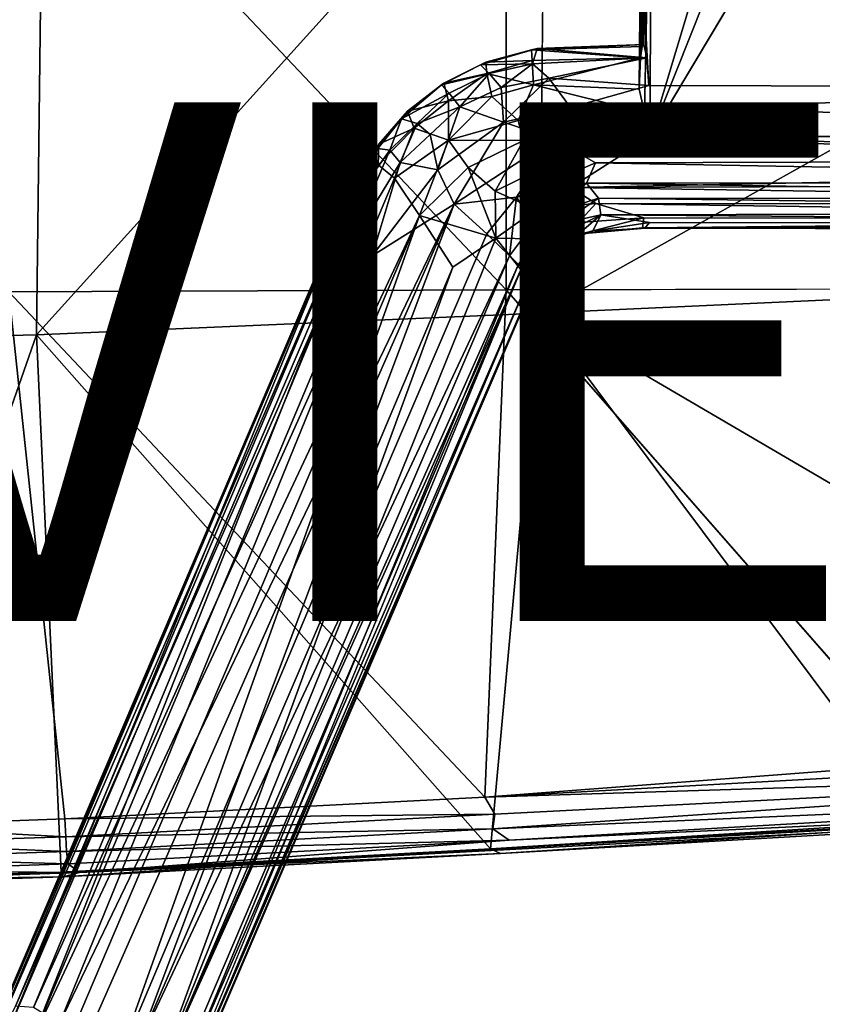
# Model space of a CAD drawing. Units: inches. Extents: x -10.4 to 10.5, y -10.9 to 10.9.
# Drawn here: x -3.3 to -0.2, y -9 to -5.2 of the extents above; entities that cross this region are included whole.
import ezdxf

# ---------------------------------------------------------------- set-up
doc = ezdxf.new("R2010")
doc.units = ezdxf.units.IN
doc.header["$MEASUREMENT"] = 0
for name, color, linetype in [('SEAT-ARM', 5, 'Continuous'), ('SEAT-BASEMETAL', 5, 'Continuous'), ('SEAT-SHELL', 5, 'Continuous'), ('SEAT-VIEW', 7, 'Continuous')]:
    doc.layers.add(name, color=color, linetype=linetype)
doc.styles.get("Standard").update_dxf_attribs({"font": 'arial.ttf'})

msp = doc.modelspace()

# ---------------------------------------------------------------- linework, layer by layer
at = {"layer": 'SEAT-ARM'}
for points in [[(-1.3071, -5.3513, 16.8814), (-1.5078, -5.3548, 17.0196), (-1.2882, -5.2926, 17.0305)], [(-1.5078, -5.3548, 17.0196), (-1.4871, -5.3443, 17.1248), (-1.2882, -5.2926, 17.0305)], [(-1.2882, -5.2926, 17.0305), (-1.4871, -5.3443, 17.1248), (-1.3104, -5.2978, 17.1349)], [(-1.4871, -5.3443, 17.1248), (-1.3083, -5.3382, 17.2141), (-1.3104, -5.2978, 17.1349)], [(-0.8776, -5.2771, 17.0753), (-1.3104, -5.2978, 17.1349), (-0.8843, -5.2848, 17.1698)], [(-1.2882, -5.2926, 17.0305), (-1.3104, -5.2978, 17.1349), (-0.8776, -5.2771, 17.0753)], [(-0.8843, -5.2848, 17.1698), (-1.3104, -5.2978, 17.1349), (-0.8903, -5.3283, 17.2545)], [(-0.8903, -5.3283, 17.2545), (-1.3104, -5.2978, 17.1349), (-1.3083, -5.3382, 17.2141)], [(-1.3071, -5.3513, 16.8814), (-1.2882, -5.2926, 17.0305), (-0.8655, -5.3281, 16.906)], [(-0.8655, -5.3281, 16.906), (-1.2882, -5.2926, 17.0305), (-0.8776, -5.2771, 17.0753)], [(-1.648, -5.4253, 17.1199), (-1.4832, -5.3887, 17.2073), (-1.4871, -5.3443, 17.1248)], [(-1.5078, -5.3548, 17.0196), (-1.648, -5.4253, 17.1199), (-1.4871, -5.3443, 17.1248)], [(-1.4737, -5.3888, 16.8992), (-1.5078, -5.3548, 17.0196), (-1.3071, -5.3513, 16.8814)], [(-1.3083, -5.3382, 17.2141), (-1.4871, -5.3443, 17.1248), (-1.4832, -5.3887, 17.2073)], [(-1.4832, -5.3887, 17.2073), (-1.3032, -5.4319, 17.3051), (-1.3083, -5.3382, 17.2141)], [(-1.3071, -5.3513, 16.8814), (-1.4281, -5.4428, 16.8109), (-1.4737, -5.3888, 16.8992)], [(-1.3071, -5.3513, 16.8814), (-1.2437, -5.4065, 16.8049), (-1.4281, -5.4428, 16.8109)], [(-0.8903, -5.3283, 17.2545), (-1.3083, -5.3382, 17.2141), (-1.3032, -5.4319, 17.3051)], [(-1.3071, -5.3513, 16.8814), (-0.8655, -5.3281, 16.906), (-1.2437, -5.4065, 16.8049)], [(-0.8903, -5.3283, 17.2545), (-1.3032, -5.4319, 17.3051), (-0.8957, -5.4486, 17.3547)], [(-1.2437, -5.4065, 16.8049), (-0.8655, -5.3281, 16.906), (-0.8576, -5.435, 16.7929)], [(-1.4737, -5.3888, 16.8992), (-1.6574, -5.4327, 17.02), (-1.5078, -5.3548, 17.0196)], [(-1.6574, -5.4327, 17.02), (-1.648, -5.4253, 17.1199), (-1.5078, -5.3548, 17.0196)], [(-1.6275, -5.465, 16.9004), (-1.6574, -5.4327, 17.02), (-1.4737, -5.3888, 16.8992)], [(-1.4832, -5.3887, 17.2073), (-1.648, -5.4253, 17.1199), (-1.6307, -5.4941, 17.2355)], [(-1.6307, -5.4941, 17.2355), (-1.4641, -5.4777, 17.2972), (-1.4832, -5.3887, 17.2073)], [(-1.4737, -5.3888, 16.8992), (-1.5875, -5.5169, 16.8143), (-1.6275, -5.465, 16.9004)], [(-1.5875, -5.5169, 16.8143), (-1.4737, -5.3888, 16.8992), (-1.4281, -5.4428, 16.8109)], [(-1.3032, -5.4319, 17.3051), (-1.4832, -5.3887, 17.2073), (-1.4641, -5.4777, 17.2972)], [(-1.6574, -5.4327, 17.02), (-1.7886, -5.5333, 17.1204), (-1.648, -5.4253, 17.1199)], [(-1.7886, -5.5333, 17.1204), (-1.6307, -5.4941, 17.2355), (-1.648, -5.4253, 17.1199)], [(-1.2437, -5.4065, 16.8049), (-1.4182, -5.5765, 16.734), (-1.4281, -5.4428, 16.8109)], [(-1.4182, -5.5765, 16.734), (-1.2437, -5.4065, 16.8049), (-1.1597, -5.5195, 16.7349)], [(-0.8576, -5.435, 16.7929), (-1.1597, -5.5195, 16.7349), (-1.2437, -5.4065, 16.8049)], [(-1.8124, -5.5631, 16.9984), (-1.7886, -5.5333, 17.1204), (-1.6574, -5.4327, 17.02)], [(-1.6275, -5.465, 16.9004), (-1.8124, -5.5631, 16.9984), (-1.6574, -5.4327, 17.02)], [(-1.8124, -5.5631, 16.9984), (-1.6275, -5.465, 16.9004), (-1.7519, -5.581, 16.8712)], [(-1.7519, -5.581, 16.8712), (-1.6275, -5.465, 16.9004), (-1.5875, -5.5169, 16.8143)], [(-1.4281, -5.4428, 16.8109), (-1.4182, -5.5765, 16.734), (-1.5875, -5.5169, 16.8143)], [(-1.4641, -5.4777, 17.2972), (-1.3625, -5.5702, 17.3672), (-1.3032, -5.4319, 17.3051)], [(-0.8747, -5.5392, 17.3995), (-1.3032, -5.4319, 17.3051), (-1.3625, -5.5702, 17.3672)], [(-0.8957, -5.4486, 17.3547), (-1.3032, -5.4319, 17.3051), (-0.8747, -5.5392, 17.3995)], [(2.9132, -5.4449, 17.0516), (-1.1597, -5.5195, 16.7349), (-0.8576, -5.435, 16.7929)], [(3.1488, -5.5996, 17.0161), (-1.1597, -5.5195, 16.7349), (2.9132, -5.4449, 17.0516)], [(-1.6307, -5.4941, 17.2355), (-1.7886, -5.5333, 17.1204), (-1.7628, -5.5997, 17.2344)], [(-1.7628, -5.5997, 17.2344), (-1.6311, -5.6455, 17.3344), (-1.6307, -5.4941, 17.2355)], [(-1.6311, -5.6455, 17.3344), (-1.3625, -5.5702, 17.3672), (-1.4641, -5.4777, 17.2972)], [(-1.4641, -5.4777, 17.2972), (-1.6307, -5.4941, 17.2355), (-1.6311, -5.6455, 17.3344)], [(-1.8124, -5.5631, 16.9984), (-1.8997, -5.6607, 17.1268), (-1.7886, -5.5333, 17.1204)], [(-1.8997, -5.6607, 17.1268), (-1.7628, -5.5997, 17.2344), (-1.7886, -5.5333, 17.1204)], [(-1.7012, -5.624, 16.8043), (-1.7519, -5.581, 16.8712), (-1.5875, -5.5169, 16.8143)], [(-1.5875, -5.5169, 16.8143), (-1.6721, -5.7599, 16.7415), (-1.7012, -5.624, 16.8043)], [(-1.6721, -5.7599, 16.7415), (-1.5875, -5.5169, 16.8143), (-1.4182, -5.5765, 16.734)], [(-1.1597, -5.5195, 16.7349), (-1.2239, -5.6411, 16.7036), (-1.4182, -5.5765, 16.734)], [(-0.8747, -5.5392, 17.3995), (-1.3625, -5.5702, 17.3672), (-1.3414, -5.6464, 17.3913)], [(-0.8747, -5.5392, 17.3995), (-1.3414, -5.6464, 17.3913), (-0.8531, -5.6333, 17.4236)], [(3.1488, -5.5996, 17.0161), (-1.2239, -5.6411, 16.7036), (-1.1597, -5.5195, 16.7349)], [(-1.9035, -5.6772, 16.9916), (-1.8997, -5.6607, 17.1268), (-1.8124, -5.5631, 16.9984)], [(-1.8568, -5.6838, 16.8896), (-1.9035, -5.6772, 16.9916), (-1.8124, -5.5631, 16.9984)], [(-1.8124, -5.5631, 16.9984), (-1.7519, -5.581, 16.8712), (-1.8568, -5.6838, 16.8896)], [(-1.4182, -5.5765, 16.734), (-1.6088, -5.8919, 16.7126), (-1.6721, -5.7599, 16.7415)], [(-1.3414, -5.6464, 17.3913), (-1.3625, -5.5702, 17.3672), (-1.6311, -5.6455, 17.3344)], [(-1.6088, -5.8919, 16.7126), (-1.4182, -5.5765, 16.734), (-1.2239, -5.6411, 16.7036)], [(-1.7628, -5.5997, 17.2344), (-1.8997, -5.6607, 17.1268), (-1.9017, -5.7408, 17.2163)], [(-1.7628, -5.5997, 17.2344), (-1.9017, -5.7408, 17.2163), (-1.8386, -5.7922, 17.3025)], [(-1.7519, -5.581, 16.8712), (-1.8171, -5.7312, 16.8217), (-1.8568, -5.6838, 16.8896)], [(-1.8386, -5.7922, 17.3025), (-1.6311, -5.6455, 17.3344), (-1.7628, -5.5997, 17.2344)], [(-1.8171, -5.7312, 16.8217), (-1.7519, -5.581, 16.8712), (-1.7012, -5.624, 16.8043)], [(3.0805, -5.7202, 16.9985), (-1.2239, -5.6411, 16.7036), (3.1488, -5.5996, 17.0161)], [(-1.7426, -5.9364, 17.4033), (-1.6311, -5.6455, 17.3344), (-1.8386, -5.7922, 17.3025)], [(-1.7012, -5.624, 16.8043), (-1.6721, -5.7599, 16.7415), (-1.8171, -5.7312, 16.8217)], [(-1.5551, -5.7512, 17.3907), (-1.6311, -5.6455, 17.3344), (-1.7426, -5.9364, 17.4033)], [(-1.3414, -5.6464, 17.3913), (-1.6311, -5.6455, 17.3344), (-1.5551, -5.7512, 17.3907)], [(-1.3687, -5.8652, 16.7033), (-1.6088, -5.8919, 16.7126), (-1.2239, -5.6411, 16.7036)], [(-1.4511, -5.8425, 17.3853), (-1.3414, -5.6464, 17.3913), (-1.5551, -5.7512, 17.3907)], [(-1.2836, -5.7597, 17.387), (-1.3414, -5.6464, 17.3913), (-1.4511, -5.8425, 17.3853)], [(-1.3687, -5.8652, 16.7033), (-1.2239, -5.6411, 16.7036), (-1.064, -5.7326, 16.7063)], [(-1.2836, -5.7597, 17.387), (-0.8531, -5.6333, 17.4236), (-1.3414, -5.6464, 17.3913)], [(-1.2836, -5.7597, 17.387), (-1.1588, -5.8279, 17.37), (-0.8531, -5.6333, 17.4236)], [(-1.2239, -5.6411, 16.7036), (3.0805, -5.7202, 16.9985), (-1.064, -5.7326, 16.7063)], [(3.1763, -5.7409, 17.702), (-0.8531, -5.6333, 17.4236), (-1.1588, -5.8279, 17.37)], [(2.8206, -5.6227, 17.6831), (-0.8531, -5.6333, 17.4236), (3.1763, -5.7409, 17.702)], [(-2.0756, -6.0117, 17.0624), (-1.8997, -5.6607, 17.1268), (-1.9035, -5.6772, 16.9916)], [(-2.0537, -5.9717, 17.1678), (-1.8997, -5.6607, 17.1268), (-2.0756, -6.0117, 17.0624)], [(-1.9035, -5.6772, 16.9916), (-1.9685, -5.8411, 16.9331), (-2.0756, -6.0117, 17.0624)], [(-2.0537, -5.9717, 17.1678), (-1.9017, -5.7408, 17.2163), (-1.8997, -5.6607, 17.1268)], [(-1.8171, -5.7312, 16.8217), (-2.0177, -6.0625, 16.8862), (-1.8568, -5.6838, 16.8896)], [(-1.8568, -5.6838, 16.8896), (-2.0177, -6.0625, 16.8862), (-1.9685, -5.8411, 16.9331)], [(-1.9035, -5.6772, 16.9916), (-1.8568, -5.6838, 16.8896), (-1.9685, -5.8411, 16.9331)], [(-2.0177, -6.0625, 16.8862), (-1.8171, -5.7312, 16.8217), (-1.9251, -6.0918, 16.8068)], [(-1.9251, -6.0918, 16.8068), (-1.8171, -5.7312, 16.8217), (-1.6721, -5.7599, 16.7415)], [(3.1088, -5.8106, 17.0293), (-1.064, -5.7326, 16.7063), (3.0805, -5.7202, 16.9985)], [(-2.0537, -5.9717, 17.1678), (-3.3349, -9.0967, 17.6065), (-1.9017, -5.7408, 17.2163)], [(-1.9017, -5.7408, 17.2163), (-3.3349, -9.0967, 17.6065), (-3.2414, -9.1272, 17.6967)], [(-1.9017, -5.7408, 17.2163), (-3.2414, -9.1272, 17.6967), (-1.8386, -5.7922, 17.3025)], [(-1.9251, -6.0918, 16.8068), (-1.6721, -5.7599, 16.7415), (-1.6088, -5.8919, 16.7126)], [(-1.448, -6.0241, 17.3582), (-1.5551, -5.7512, 17.3907), (-1.7426, -5.9364, 17.4033)], [(-1.4511, -5.8425, 17.3853), (-1.5551, -5.7512, 17.3907), (-1.448, -6.0241, 17.3582)], [(-1.4511, -5.8425, 17.3853), (-1.2924, -5.913, 17.3488), (-1.2836, -5.7597, 17.387)], [(-1.0981, -5.8117, 16.731), (-1.3687, -5.8652, 16.7033), (-1.064, -5.7326, 16.7063)], [(-1.1588, -5.8279, 17.37), (-1.2836, -5.7597, 17.387), (-1.2924, -5.913, 17.3488)], [(3.1763, -5.7409, 17.702), (-1.1588, -5.8279, 17.37), (2.8468, -5.8136, 17.6557)], [(-1.064, -5.7326, 16.7063), (3.1088, -5.8106, 17.0293), (-1.0981, -5.8117, 16.731)], [(-1.8386, -5.7922, 17.3025), (-3.2414, -9.1272, 17.6967), (-1.7426, -5.9364, 17.4033)], [(-3.4809, -9.3314, 17.3958), (-1.9685, -5.8411, 16.9331), (-3.3009, -8.985, 17.258)], [(-1.9685, -5.8411, 16.9331), (-3.4809, -9.3314, 17.3958), (-2.0756, -6.0117, 17.0624)], [(-2.0177, -6.0625, 16.8862), (-3.3009, -8.985, 17.258), (-1.9685, -5.8411, 16.9331)], [(-1.4511, -5.8425, 17.3853), (-1.448, -6.0241, 17.3582), (-1.2924, -5.913, 17.3488)], [(-1.3034, -5.9685, 16.7613), (-1.3687, -5.8652, 16.7033), (-1.0981, -5.8117, 16.731)], [(-1.0981, -5.8117, 16.731), (-1.2116, -5.9205, 16.7681), (-1.3034, -5.9685, 16.7613)], [(-1.2924, -5.913, 17.3488), (-1.1658, -5.8991, 17.3328), (-1.1588, -5.8279, 17.37)], [(-1.2116, -5.9205, 16.7681), (-1.0981, -5.8117, 16.731), (-1.0521, -5.8698, 16.7713)], [(-1.1658, -5.8991, 17.3328), (-1.0631, -5.89, 17.3343), (-1.1588, -5.8279, 17.37)], [(2.8468, -5.8136, 17.6557), (-1.1588, -5.8279, 17.37), (3.0423, -5.8911, 17.6245)], [(3.0423, -5.8911, 17.6245), (-1.1588, -5.8279, 17.37), (-1.0631, -5.89, 17.3343)], [(-1.0981, -5.8117, 16.731), (3.1088, -5.8106, 17.0293), (3.0959, -5.875, 17.0701)], [(-1.0981, -5.8117, 16.731), (3.0959, -5.875, 17.0701), (-1.0521, -5.8698, 16.7713)], [(-1.4831, -6.0067, 16.715), (-1.6088, -5.8919, 16.7126), (-1.3687, -5.8652, 16.7033)], [(-1.3687, -5.8652, 16.7033), (-1.3954, -6.0919, 16.7791), (-1.4831, -6.0067, 16.715)], [(-1.3954, -6.0919, 16.7791), (-1.3687, -5.8652, 16.7033), (-1.3034, -5.9685, 16.7613)], [(-1.0521, -5.8698, 16.7713), (-1.1953, -5.9673, 16.8177), (-1.2116, -5.9205, 16.7681)], [(-1.1953, -5.9673, 16.8177), (-1.0521, -5.8698, 16.7713), (-1.0434, -5.9334, 16.8391)], [(-1.0521, -5.8698, 16.7713), (3.1313, -5.9234, 17.1191), (-1.0434, -5.9334, 16.8391)], [(-1.0521, -5.8698, 16.7713), (3.0959, -5.875, 17.0701), (3.1313, -5.9234, 17.1191)], [(-1.6088, -5.8919, 16.7126), (-3.131, -9.0511, 17.1059), (-1.9251, -6.0918, 16.8068)], [(-1.6088, -5.8919, 16.7126), (-3.0241, -9.1032, 17.0739), (-3.131, -9.0511, 17.1059)], [(-1.6088, -5.8919, 16.7126), (-2.8438, -9.1758, 17.0647), (-3.0241, -9.1032, 17.0739)], [(-2.8438, -9.1758, 17.0647), (-1.6088, -5.8919, 16.7126), (-1.4831, -6.0067, 16.715)], [(-1.2924, -5.913, 17.3488), (-1.448, -6.0241, 17.3582), (-1.3008, -6.0255, 17.2992)], [(-1.2116, -5.9205, 16.7681), (-1.2745, -6.0654, 16.8602), (-1.3034, -5.9685, 16.7613)], [(-1.2165, -5.9735, 17.2893), (-1.2924, -5.913, 17.3488), (-1.3008, -6.0255, 17.2992)], [(-1.2165, -5.9735, 17.2893), (-1.1658, -5.8991, 17.3328), (-1.2924, -5.913, 17.3488)], [(-1.2745, -6.0654, 16.8602), (-1.2116, -5.9205, 16.7681), (-1.1953, -5.9673, 16.8177)], [(-1.1288, -5.9627, 17.2636), (-1.1658, -5.8991, 17.3328), (-1.2165, -5.9735, 17.2893)], [(-1.1288, -5.9627, 17.2636), (-1.0631, -5.89, 17.3343), (-1.1658, -5.8991, 17.3328)], [(-1.1288, -5.9627, 17.2636), (-0.877, -5.9453, 17.2778), (-1.0631, -5.89, 17.3343)], [(-0.877, -5.9453, 17.2778), (2.8572, -5.948, 17.5387), (-1.0631, -5.89, 17.3343)], [(-1.0631, -5.89, 17.3343), (2.8572, -5.948, 17.5387), (3.0423, -5.8911, 17.6245)], [(-1.7426, -5.9364, 17.4033), (-3.2414, -9.1272, 17.6967), (-3.0955, -9.1167, 17.7585)], [(-2.92, -9.2329, 17.7413), (-1.7426, -5.9364, 17.4033), (-3.0955, -9.1167, 17.7585)], [(-1.7426, -5.9364, 17.4033), (-2.92, -9.2329, 17.7413), (-1.6143, -6.1359, 17.3985)], [(-1.448, -6.0241, 17.3582), (-1.7426, -5.9364, 17.4033), (-1.6143, -6.1359, 17.3985)], [(-1.0434, -5.9334, 16.8391), (-1.1791, -6.0011, 16.8779), (-1.1953, -5.9673, 16.8177)], [(-1.0434, -5.9334, 16.8391), (-1.1458, -6.0219, 16.9775), (-1.1791, -6.0011, 16.8779)], [(-1.1458, -6.0219, 16.9775), (-1.0434, -5.9334, 16.8391), (-1.0739, -5.9966, 16.9786)], [(-1.1288, -5.9627, 17.2636), (-1.1193, -6.0069, 17.1374), (-0.877, -5.9453, 17.2778)], [(-0.877, -5.9453, 17.2778), (-1.1193, -6.0069, 17.1374), (-0.883, -5.983, 17.1524)], [(-0.8558, -5.9634, 16.9268), (-1.0739, -5.9966, 16.9786), (-1.0434, -5.9334, 16.8391)], [(-1.0434, -5.9334, 16.8391), (3.1313, -5.9234, 17.1191), (2.9066, -5.9642, 17.1927)], [(-1.0434, -5.9334, 16.8391), (2.9066, -5.9642, 17.1927), (-0.8558, -5.9634, 16.9268)], [(-0.883, -5.983, 17.1524), (2.8572, -5.948, 17.5387), (-0.877, -5.9453, 17.2778)], [(2.8572, -5.948, 17.5387), (-0.883, -5.983, 17.1524), (2.9946, -5.9843, 17.4295)], [(-2.0537, -5.9717, 17.1678), (-3.4387, -9.2105, 17.5372), (-3.3349, -9.0967, 17.6065)], [(-2.0756, -6.0117, 17.0624), (-3.4387, -9.2105, 17.5372), (-2.0537, -5.9717, 17.1678)], [(-1.3034, -5.9685, 16.7613), (-1.348, -6.1364, 16.849), (-1.3954, -6.0919, 16.7791)], [(-1.348, -6.1364, 16.849), (-1.3034, -5.9685, 16.7613), (-1.2745, -6.0654, 16.8602)], [(-1.2165, -5.9735, 17.2893), (-1.3008, -6.0255, 17.2992), (-1.2644, -6.0655, 17.2468)], [(-1.2745, -6.0654, 16.8602), (-1.1953, -5.9673, 16.8177), (-1.1791, -6.0011, 16.8779)], [(-1.2644, -6.0655, 17.2468), (-1.1871, -6.0086, 17.2264), (-1.2165, -5.9735, 17.2893)], [(-1.1288, -5.9627, 17.2636), (-1.2165, -5.9735, 17.2893), (-1.1871, -6.0086, 17.2264)], [(-1.1871, -6.0086, 17.2264), (-1.1193, -6.0069, 17.1374), (-1.1288, -5.9627, 17.2636)], [(-1.1193, -6.0069, 17.1374), (-1.1458, -6.0219, 16.9775), (-1.0739, -5.9966, 16.9786)], [(-1.1193, -6.0069, 17.1374), (-0.8737, -5.9847, 17.0204), (-0.883, -5.983, 17.1524)], [(-1.1193, -6.0069, 17.1374), (-1.0739, -5.9966, 16.9786), (-0.8737, -5.9847, 17.0204)], [(-0.8737, -5.9847, 17.0204), (-1.0739, -5.9966, 16.9786), (-0.8558, -5.9634, 16.9268)], [(-0.8737, -5.9847, 17.0204), (2.9946, -5.9843, 17.4295), (-0.883, -5.983, 17.1524)], [(-0.8558, -5.9634, 16.9268), (2.9066, -5.9642, 17.1927), (-0.8737, -5.9847, 17.0204)], [(-0.8737, -5.9847, 17.0204), (2.9066, -5.9642, 17.1927), (3.0754, -5.9932, 17.3017)], [(-0.8737, -5.9847, 17.0204), (3.0754, -5.9932, 17.3017), (2.9946, -5.9843, 17.4295)], [(-2.0756, -6.0117, 17.0624), (-3.4809, -9.3314, 17.3958), (-3.5027, -9.3452, 17.4972)], [(-2.0756, -6.0117, 17.0624), (-3.5027, -9.3452, 17.4972), (-3.4387, -9.2105, 17.5372)], [(-1.3954, -6.0919, 16.7791), (-2.8438, -9.1758, 17.0647), (-1.4831, -6.0067, 16.715)], [(-1.448, -6.0241, 17.3582), (-2.7712, -9.2938, 17.6886), (-1.3633, -6.1307, 17.3026)], [(-1.6143, -6.1359, 17.3985), (-2.7712, -9.2938, 17.6886), (-1.448, -6.0241, 17.3582)], [(-1.3008, -6.0255, 17.2992), (-1.448, -6.0241, 17.3582), (-1.3633, -6.1307, 17.3026)], [(-1.3633, -6.1307, 17.3026), (-1.2644, -6.0655, 17.2468), (-1.3008, -6.0255, 17.2992)], [(-1.1791, -6.0011, 16.8779), (-1.2799, -6.1454, 17.0371), (-1.2745, -6.0654, 16.8602)], [(-1.2072, -6.0616, 16.9811), (-1.2799, -6.1454, 17.0371), (-1.1791, -6.0011, 16.8779)], [(-1.2644, -6.0655, 17.2468), (-1.228, -6.0806, 17.1502), (-1.1871, -6.0086, 17.2264)], [(-1.228, -6.0806, 17.1502), (-1.1458, -6.0219, 16.9775), (-1.1193, -6.0069, 17.1374)], [(-1.1871, -6.0086, 17.2264), (-1.228, -6.0806, 17.1502), (-1.1193, -6.0069, 17.1374)], [(-1.228, -6.0806, 17.1502), (-1.2072, -6.0616, 16.9811), (-1.1458, -6.0219, 16.9775)], [(-1.2072, -6.0616, 16.9811), (-1.1791, -6.0011, 16.8779), (-1.1458, -6.0219, 16.9775)], [(-2.0177, -6.0625, 16.8862), (-3.2309, -8.9896, 17.1747), (-3.3009, -8.985, 17.258)], [(-1.9251, -6.0918, 16.8068), (-3.2309, -8.9896, 17.1747), (-2.0177, -6.0625, 16.8862)], [(-1.2644, -6.0655, 17.2468), (-1.3633, -6.1307, 17.3026), (-1.3205, -6.1833, 17.2402)], [(-1.2745, -6.0654, 16.8602), (-1.3181, -6.1484, 16.9033), (-1.348, -6.1364, 16.849)], [(-1.2644, -6.0655, 17.2468), (-1.3205, -6.1833, 17.2402), (-1.2866, -6.1554, 17.17)], [(-1.2745, -6.0654, 16.8602), (-1.2799, -6.1454, 17.0371), (-1.3181, -6.1484, 16.9033)], [(-1.2866, -6.1554, 17.17), (-1.2799, -6.1454, 17.0371), (-1.2072, -6.0616, 16.9811)], [(-1.2866, -6.1554, 17.17), (-1.2072, -6.0616, 16.9811), (-1.228, -6.0806, 17.1502)], [(-1.228, -6.0806, 17.1502), (-1.2644, -6.0655, 17.2468), (-1.2866, -6.1554, 17.17)], [(-1.9251, -6.0918, 16.8068), (-3.131, -9.0511, 17.1059), (-3.2309, -8.9896, 17.1747)], [(-1.3954, -6.0919, 16.7791), (-2.735, -9.2181, 17.1268), (-2.8438, -9.1758, 17.0647)], [(-1.348, -6.1364, 16.849), (-2.735, -9.2181, 17.1268), (-1.3954, -6.0919, 16.7791)], [(-1.6143, -6.1359, 17.3985), (-2.92, -9.2329, 17.7413), (-2.7712, -9.2938, 17.6886)], [(-1.348, -6.1364, 16.849), (-2.7582, -9.5518, 17.3295), (-2.8317, -9.6148, 17.2629)], [(-1.348, -6.1364, 16.849), (-2.8317, -9.6148, 17.2629), (-2.735, -9.2181, 17.1268)], [(-1.2866, -6.1554, 17.17), (-2.7843, -9.661, 17.4519), (-1.2799, -6.1454, 17.0371)], [(-1.2799, -6.1454, 17.0371), (-2.7843, -9.661, 17.4519), (-2.7582, -9.5518, 17.3295)], [(-1.3633, -6.1307, 17.3026), (-2.7712, -9.2938, 17.6886), (-2.6366, -9.2093, 17.609)], [(-1.3633, -6.1307, 17.3026), (-2.6366, -9.2093, 17.609), (-1.3205, -6.1833, 17.2402)], [(-2.7843, -9.661, 17.4519), (-1.2866, -6.1554, 17.17), (-2.7578, -9.5943, 17.5833)], [(-2.7578, -9.5943, 17.5833), (-1.2866, -6.1554, 17.17), (-2.7108, -9.4517, 17.6014)], [(-2.7108, -9.4517, 17.6014), (-1.2866, -6.1554, 17.17), (-1.3205, -6.1833, 17.2402)], [(-1.3205, -6.1833, 17.2402), (-2.6366, -9.2093, 17.609), (-2.7108, -9.4517, 17.6014)]]:
    msp.add_3dface(points, dxfattribs=at)
for points, invisible_edges in [([(-1.3181, -6.1484, 16.9033), (-2.7582, -9.5518, 17.3295), (-1.348, -6.1364, 16.849)], 1), ([(-1.2799, -6.1454, 17.0371), (-2.7582, -9.5518, 17.3295), (-1.3181, -6.1484, 16.9033)], 2)]:
    msp.add_3dface(points, dxfattribs=dict(at, invisible_edges=invisible_edges))
at = {"layer": 'SEAT-BASEMETAL'}
for points in [[(-8.9528, -8.321, 2.7653), (-2.2613, -1.0373, 8.08), (-2.0434, -0.8451, 7.4936)], [(-8.9528, -8.321, 2.7653), (-2.0434, -0.8451, 7.4936), (-8.8856, -8.3656, 2.5026)], [(-8.8856, -8.3656, 2.5026), (-2.0434, -0.8451, 7.4936), (-8.8414, -8.4149, 2.3533)], [(-8.8414, -8.4149, 2.3533), (-2.0434, -0.8451, 7.4936), (-1.8937, -0.9159, 6.8056)], [(-8.8414, -8.4149, 2.3533), (-1.8937, -0.9159, 6.8056), (-8.8045, -8.4569, 2.2654)], [(-8.8045, -8.4569, 2.2654), (-1.8937, -0.9159, 6.8056), (-1.7994, -0.9722, 6.5899)], [(-8.8452, -8.5629, 2.1776), (-1.7994, -0.9722, 6.5899), (-2.0198, -1.3189, 6.3307)], [(-8.8045, -8.4569, 2.2654), (-1.7994, -0.9722, 6.5899), (-8.8452, -8.5629, 2.1776)], [(-9.1645, -8.5182, 3.0302), (-2.2613, -1.0373, 8.08), (-8.9319, -8.2348, 3.1638)], [(-1.7487, -1.4443, 8.0965), (-5.8124, -5.623, 5.0879), (-1.4082, -1.0624, 8.3216)], [(-8.9803, -8.3672, 3.1799), (-2.2728, -1.1117, 8.1091), (-9.1645, -8.5182, 3.0302)], [(-8.9803, -8.3672, 3.1799), (-1.9542, -1.3845, 8.2623), (-2.2728, -1.1117, 8.1091)], [(-8.8452, -8.5629, 2.1776), (-2.0198, -1.3189, 6.3307), (-1.9679, -1.3866, 6.246)], [(-8.7785, -8.4795, 3.2824), (-1.9542, -1.3845, 8.2623), (-8.9803, -8.3672, 3.1799)], [(-8.8452, -8.5629, 2.1776), (-1.9679, -1.3866, 6.246), (-8.8237, -8.6062, 2.1518)], [(-8.8237, -8.6062, 2.1518), (-1.9679, -1.3866, 6.246), (-1.9123, -1.4403, 6.214)], [(-8.7785, -8.4795, 3.2824), (-1.6695, -1.6692, 8.3031), (-1.9542, -1.3845, 8.2623)], [(-8.8237, -8.6062, 2.1518), (-1.9123, -1.4403, 6.214), (-1.8817, -1.4588, 6.2174)], [(-5.6666, -5.8066, 5.1357), (-1.4867, -1.7472, 8.106), (-1.0648, -1.4089, 8.3252)], [(-5.6666, -5.8066, 5.1357), (-1.0648, -1.4089, 8.3252), (-5.6522, -5.8234, 5.1043)], [(-5.9167, -5.6584, 3.8411), (-8.8237, -8.6062, 2.1518), (-1.8817, -1.4588, 6.2174)], [(-1.7487, -1.4443, 8.0965), (-5.8004, -5.6718, 5.144), (-5.8223, -5.6514, 5.1065)], [(-1.7487, -1.4443, 8.0965), (-5.8223, -5.6514, 5.1065), (-5.8124, -5.623, 5.0879)], [(-1.6962, -1.4955, 8.133), (-5.8004, -5.6718, 5.144), (-1.7487, -1.4443, 8.0965)], [(-1.6962, -1.4955, 8.133), (-5.785, -5.7164, 5.1486), (-5.8004, -5.6718, 5.144)], [(-5.7137, -5.7912, 5.1465), (-5.785, -5.7164, 5.1486), (-1.6962, -1.4955, 8.133)], [(-5.7137, -5.7912, 5.1465), (-1.6962, -1.4955, 8.133), (-1.4867, -1.7472, 8.106)], [(-1.6695, -1.6692, 8.3031), (-8.4799, -8.7782, 3.2824), (-1.3848, -1.9539, 8.2623)], [(-5.7137, -5.7912, 5.1465), (-1.4867, -1.7472, 8.106), (-5.6666, -5.8066, 5.1357)], [(-0.9767, -1.8017, 6.5869), (-8.5513, -8.8289, 2.1846), (-1.3192, -2.0195, 6.3307)], [(-0.9767, -1.8017, 6.5869), (-8.4572, -8.8041, 2.2654), (-8.5513, -8.8289, 2.1846)], [(-0.9212, -1.8957, 6.8022), (-8.4572, -8.8041, 2.2654), (-0.9767, -1.8017, 6.5869)], [(-0.8462, -2.0426, 7.4928), (-8.4881, -8.8903, 2.2753), (-0.9212, -1.8957, 6.8022)], [(-0.9212, -1.8957, 6.8022), (-8.4881, -8.8903, 2.2753), (-8.4572, -8.8041, 2.2654)], [(-1.4467, -1.9099, 6.2114), (-5.6563, -5.9074, 3.8481), (-1.4606, -1.8796, 6.2213)], [(-8.6053, -8.8225, 2.1525), (-5.6618, -5.9283, 3.836), (-1.4467, -1.9099, 6.2114)], [(-1.3836, -1.9639, 6.2479), (-8.6053, -8.8225, 2.1525), (-1.4467, -1.9099, 6.2114)], [(-1.4467, -1.9099, 6.2114), (-5.6618, -5.9283, 3.836), (-5.6563, -5.9074, 3.8481)], [(-1.3836, -1.9639, 6.2479), (-8.5513, -8.8289, 2.1846), (-8.6053, -8.8225, 2.1525)], [(-1.3192, -2.0195, 6.3307), (-8.5513, -8.8289, 2.1846), (-1.3836, -1.9639, 6.2479)], [(-1.3848, -1.9539, 8.2623), (-8.4799, -8.7782, 3.2824), (-8.3609, -8.9738, 3.1843)], [(-1.3848, -1.9539, 8.2623), (-8.3609, -8.9738, 3.1843), (-1.112, -2.2724, 8.1091)], [(-0.8462, -2.0426, 7.4928), (-8.3617, -8.895, 2.5252), (-8.4881, -8.8903, 2.2753)], [(-8.2409, -8.9377, 3.1445), (-8.3617, -8.895, 2.5252), (-0.8462, -2.0426, 7.4928)], [(-8.2409, -8.9377, 3.1445), (-0.8462, -2.0426, 7.4928), (-1.0416, -2.2637, 8.0789)], [(-1.0416, -2.2637, 8.0789), (-8.5175, -9.1596, 3.0361), (-8.4495, -9.1267, 3.0231)], [(-1.112, -2.2724, 8.1091), (-8.3609, -8.9738, 3.1843), (-8.5175, -9.1596, 3.0361)], [(-1.0416, -2.2637, 8.0789), (-8.4495, -9.1267, 3.0231), (-8.2409, -8.9377, 3.1445)], [(-0.8858, -4.4129, 17.2029), (-0.8957, -5.4486, 17.3547), (-0.8502, -4.3645, 17.2435)], [(-0.8502, -4.3645, 17.2435), (-0.8957, -5.4486, 17.3547), (-0.8747, -5.5392, 17.3995)], [(-0.8672, -4.3415, 17.0019), (-0.8843, -5.2848, 17.1698), (-0.8858, -4.4129, 17.2029)], [(-0.8791, -5.0709, 17.0967), (-0.8843, -5.2848, 17.1698), (-0.8672, -4.3415, 17.0019)], [(-0.8502, -4.3645, 17.2435), (-0.8747, -5.5392, 17.3995), (-0.8531, -5.6333, 17.4236)], [(-0.8531, -5.6333, 17.4236), (-0.493, -4.4349, 17.2807), (-0.8502, -4.3645, 17.2435)], [(-0.8858, -4.4129, 17.2029), (-0.8903, -5.3283, 17.2545), (-0.8957, -5.4486, 17.3547)], [(-0.8858, -4.4129, 17.2029), (-0.8843, -5.2848, 17.1698), (-0.8903, -5.3283, 17.2545)], [(-0.8531, -5.6333, 17.4236), (-0.4441, -4.604, 17.3079), (-0.493, -4.4349, 17.2807)], [(-0.8531, -5.6333, 17.4236), (-0.2882, -4.6865, 17.3306), (-0.4441, -4.604, 17.3079)], [(-0.8791, -5.0709, 17.0967), (-0.8776, -5.2771, 17.0753), (-0.8843, -5.2848, 17.1698)], [(2.9132, -5.4449, 17.0516), (-0.8791, -5.0709, 17.0967), (2.8909, -5.0671, 17.3648)], [(-0.8791, -5.0709, 17.0967), (2.9132, -5.4449, 17.0516), (-0.8576, -5.435, 16.7929)], [(-0.8655, -5.3281, 16.906), (-0.8791, -5.0709, 17.0967), (-0.8576, -5.435, 16.7929)], [(-0.8776, -5.2771, 17.0753), (-0.8791, -5.0709, 17.0967), (-0.8655, -5.3281, 16.906)]]:
    msp.add_3dface(points, dxfattribs=at)
for points, invisible_edges in [([(-9.1645, -8.5182, 3.0302), (-2.2728, -1.1117, 8.1091), (-2.2613, -1.0373, 8.08)], 2), ([(-8.9528, -8.321, 2.7653), (-8.9319, -8.2348, 3.1638), (-2.2613, -1.0373, 8.08)], 1), ([(-1.8817, -1.4588, 6.2174), (-1.4082, -1.0624, 8.3216), (-5.8124, -5.623, 5.0879)], 13), ([(-5.6522, -5.8234, 5.1043), (-1.0648, -1.4089, 8.3252), (-5.6228, -5.8118, 5.0874)], 2), ([(-1.0648, -1.4089, 8.3252), (-1.4606, -1.8796, 6.2213), (-5.6228, -5.8118, 5.0874)], 15), ([(-1.8817, -1.4588, 6.2174), (-5.9059, -5.6557, 3.8541), (-5.9167, -5.6584, 3.8411)], 2), ([(-1.8817, -1.4588, 6.2174), (-5.8124, -5.623, 5.0879), (-5.9059, -5.6557, 3.8541)], 3), ([(-1.6695, -1.6692, 8.3031), (-8.7785, -8.4795, 3.2824), (-8.6292, -8.6289, 3.3031)], 12), ([(-8.4799, -8.7782, 3.2824), (-1.6695, -1.6692, 8.3031), (-8.6292, -8.6289, 3.3031)], 2), ([(-5.6228, -5.8118, 5.0874), (-1.4606, -1.8796, 6.2213), (-5.6563, -5.9074, 3.8481)], 13), ([(-1.112, -2.2724, 8.1091), (-8.5175, -9.1596, 3.0361), (-1.0416, -2.2637, 8.0789)], 12), ([(2.8206, -5.6227, 17.6831), (-0.1584, -4.659, 17.336), (-0.2882, -4.6865, 17.3306)], 13), ([(2.8206, -5.6227, 17.6831), (-0.2882, -4.6865, 17.3306), (-0.8531, -5.6333, 17.4236)], 1)]:
    msp.add_3dface(points, dxfattribs=dict(at, invisible_edges=invisible_edges))
at = {"layer": 'SEAT-SHELL'}
for points in [[(-1.2796, -6.3127, 17.5588), (2.668, -4.1006, 17.449), (2.668, -6.1319, 17.766)], [(-3.3507, -4.1703, 17.415), (-1.408, -6.2229, 17.8844), (-1.4081, -4.1619, 17.5364)], [(-1.408, -6.2229, 17.8844), (-3.3507, -4.1703, 17.415), (-3.3266, -6.2309, 17.7921)], [(-1.4081, -4.1619, 17.5364), (2.508, -6.2137, 18.1225), (2.5125, -4.1522, 17.8158)], [(2.508, -6.2137, 18.1225), (-1.4081, -4.1619, 17.5364), (-1.408, -6.2229, 17.8844)], [(-1.2579, -4.2255, 17.1888), (-3.2191, -6.3968, 17.4818), (-3.1936, -4.2852, 17.0724)], [(-3.2191, -6.3968, 17.4818), (-1.2579, -4.2255, 17.1888), (-1.2796, -6.3127, 17.5588)], [(-3.1936, -4.2852, 17.0724), (-4.1441, -6.4187, 17.5849), (-4.2174, -4.3024, 17.1564)], [(-4.1441, -6.4187, 17.5849), (-3.1936, -4.2852, 17.0724), (-3.2191, -6.3968, 17.4818)], [(1.913, -8.1816, 18.1759), (-1.2796, -6.3127, 17.5588), (2.668, -6.1319, 17.766)], [(-3.3266, -6.2309, 17.7921), (-1.4902, -8.1785, 18.3423), (-1.408, -6.2229, 17.8844)], [(-1.408, -6.2229, 17.8844), (-1.4902, -8.1785, 18.3423), (0.1935, -8.0501, 18.3808)], [(-3.3266, -6.2309, 17.7921), (-3.8728, -8.2903, 18.4058), (-3.1102, -8.2619, 18.3141)], [(-3.3266, -6.2309, 17.7921), (-3.1102, -8.2619, 18.3141), (-1.4902, -8.1785, 18.3423)], [(-1.4687, -8.3779, 18.0714), (-3.2191, -6.3968, 17.4818), (-1.2796, -6.3127, 17.5588)], [(-1.4687, -8.3779, 18.0714), (-1.2796, -6.3127, 17.5588), (0.1864, -8.2743, 18.1116)], [(0.1864, -8.2743, 18.1116), (-1.2796, -6.3127, 17.5588), (1.913, -8.1816, 18.1759)], [(-3.9522, -8.4938, 18.1542), (-4.1441, -6.4187, 17.5849), (-3.2191, -6.3968, 17.4818)], [(-3.9522, -8.4938, 18.1542), (-3.2191, -6.3968, 17.4818), (-3.1239, -8.4675, 18.0496)], [(-3.1239, -8.4675, 18.0496), (-3.2191, -6.3968, 17.4818), (-1.4687, -8.3779, 18.0714)], [(-1.4902, -8.1785, 18.3423), (1.8485, -8.0744, 18.4375), (1.8328, -7.9954, 18.4478)], [(0.1935, -8.0501, 18.3808), (-1.4902, -8.1785, 18.3423), (1.8328, -7.9954, 18.4478)], [(1.8485, -8.0744, 18.4375), (-1.4902, -8.1785, 18.3423), (-1.4517, -8.2441, 18.3375)], [(1.8485, -8.0744, 18.4375), (-1.4517, -8.2441, 18.3375), (-1.4595, -8.3004, 18.3112)], [(-1.4595, -8.3004, 18.3112), (1.8561, -8.1566, 18.3755), (1.8485, -8.0744, 18.4375)], [(1.8561, -8.1566, 18.3755), (-1.4595, -8.3004, 18.3112), (-1.3967, -8.344, 18.2714)], [(-1.3967, -8.344, 18.2714), (1.8541, -8.1916, 18.3092), (1.8561, -8.1566, 18.3755)], [(-3.1102, -8.2619, 18.3141), (-1.4517, -8.2441, 18.3375), (-1.4902, -8.1785, 18.3423)], [(-3.0543, -8.4693, 18.171), (1.8515, -8.2072, 18.1994), (1.8541, -8.1916, 18.3092)], [(1.8541, -8.1916, 18.3092), (-1.3967, -8.344, 18.2714), (-3.0543, -8.4693, 18.171)], [(1.913, -8.1816, 18.1759), (-1.4296, -8.396, 18.0967), (-1.4687, -8.3779, 18.0714)], [(0.1864, -8.2743, 18.1116), (1.913, -8.1816, 18.1759), (-1.4687, -8.3779, 18.0714)], [(-1.4296, -8.396, 18.0967), (1.913, -8.1816, 18.1759), (1.8515, -8.2072, 18.1994)], [(-3.0543, -8.4693, 18.171), (-1.4296, -8.396, 18.0967), (1.8515, -8.2072, 18.1994)], [(-3.8728, -8.2903, 18.4058), (-3.1065, -8.3313, 18.3097), (-3.1102, -8.2619, 18.3141)], [(-1.4517, -8.2441, 18.3375), (-3.1102, -8.2619, 18.3141), (-3.1065, -8.3313, 18.3097)], [(-3.1065, -8.3313, 18.3097), (-1.4595, -8.3004, 18.3112), (-1.4517, -8.2441, 18.3375)], [(-3.1065, -8.3313, 18.3097), (-3.8728, -8.2903, 18.4058), (-3.871, -8.3558, 18.401)], [(-1.4595, -8.3004, 18.3112), (-3.1065, -8.3313, 18.3097), (-3.1044, -8.3882, 18.2838)], [(-3.1044, -8.3882, 18.2838), (-1.3967, -8.344, 18.2714), (-1.4595, -8.3004, 18.3112)], [(-3.871, -8.3558, 18.401), (-3.1044, -8.3882, 18.2838), (-3.1065, -8.3313, 18.3097)], [(-1.3967, -8.344, 18.2714), (-3.1044, -8.3882, 18.2838), (-3.0975, -8.4359, 18.242)], [(-3.0975, -8.4359, 18.242), (-3.0543, -8.4693, 18.171), (-1.3967, -8.344, 18.2714)], [(-3.1044, -8.3882, 18.2838), (-3.871, -8.3558, 18.401), (-3.8769, -8.4139, 18.376)], [(-3.8769, -8.4139, 18.376), (-3.0975, -8.4359, 18.242), (-3.1044, -8.3882, 18.2838)], [(-1.4687, -8.3779, 18.0714), (-3.1165, -8.4859, 18.0729), (-3.1239, -8.4675, 18.0496)], [(-3.1165, -8.4859, 18.0729), (-1.4687, -8.3779, 18.0714), (-1.4296, -8.396, 18.0967)], [(-3.0975, -8.4359, 18.242), (-3.8769, -8.4139, 18.376), (-3.885, -8.4623, 18.3352)], [(-3.0543, -8.4693, 18.171), (-3.1165, -8.4859, 18.0729), (-1.4296, -8.396, 18.0967)], [(-3.0543, -8.4693, 18.171), (-3.885, -8.4623, 18.3352), (-3.8982, -8.4972, 18.2702)], [(-3.885, -8.4623, 18.3352), (-3.0543, -8.4693, 18.171), (-3.0975, -8.4359, 18.242)], [(-3.1239, -8.4675, 18.0496), (-3.9427, -8.5124, 18.1767), (-3.9522, -8.4938, 18.1542)], [(-3.9427, -8.5124, 18.1767), (-3.1239, -8.4675, 18.0496), (-3.1165, -8.4859, 18.0729)], [(-3.8982, -8.4972, 18.2702), (-3.9427, -8.5124, 18.1767), (-3.1165, -8.4859, 18.0729)], [(-3.8982, -8.4972, 18.2702), (-3.1165, -8.4859, 18.0729), (-3.0543, -8.4693, 18.171)]]:
    msp.add_3dface(points, dxfattribs=at)
for points, invisible_edges in [([(2.668, -4.1006, 17.449), (-1.2796, -6.3127, 17.5588), (-1.2579, -4.2255, 17.1888)], 12), ([(-1.408, -6.2229, 17.8844), (1.8328, -7.9954, 18.4478), (2.508, -6.2137, 18.1225)], 1), ([(-1.408, -6.2229, 17.8844), (0.1935, -8.0501, 18.3808), (1.8328, -7.9954, 18.4478)], 12)]:
    msp.add_3dface(points, dxfattribs=dict(at, invisible_edges=invisible_edges))

# ---------------------------------------------------------------- texts
at = {"layer": 'SEAT-VIEW', "flags": 2}
msp.add_attdef('VIEW', (-4, -7.5), 'T', height=2, dxfattribs=at)

doc.saveas('drawing.dxf')
